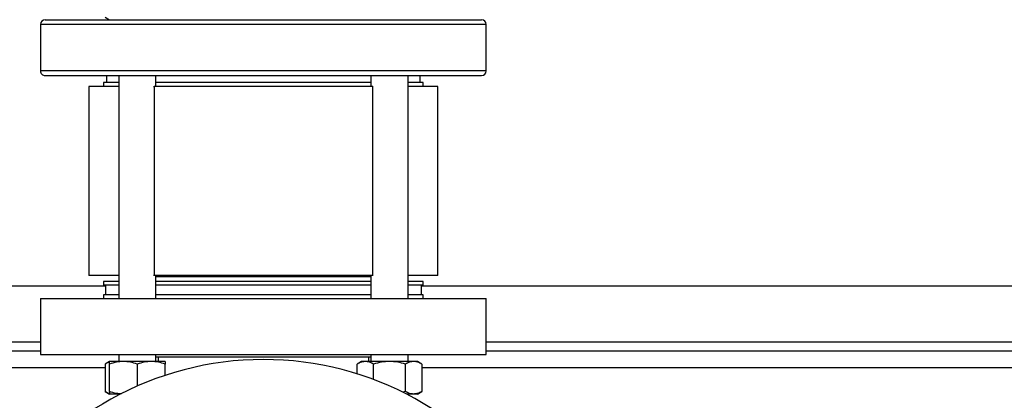
# Model space of a CAD drawing. Units: inches. Extents: x 0.4 to 10.6, y 0.4 to 8.1.
# Drawn here: x 6.1 to 6.7, y 6.1 to 6.3 of the extents above; entities that cross this region are included whole.
import ezdxf

# ---------------------------------------------------------------- set-up
doc = ezdxf.new("R2010")
doc.units = ezdxf.units.IN
doc.header["$MEASUREMENT"] = 0

msp = doc.modelspace()

# ---------------------------------------------------------------- linework, layer by layer
at = {"color": 7, "linetype": 'Continuous', "lineweight": 25}
for p, q in [((6.175714236374513, 6.346774737236281), (6.178131432286684, 6.345379168525705)), ((6.139467110405338, 6.342754496609693), (6.139467110405338, 6.316670507108381)), ((6.389467110405338, 6.316670507108381), (6.389467110405338, 6.342754496609693)), ((6.176540601218987, 6.314045835192371), (6.176540601218987, 6.310108827318355)), ((6.183339765620019, 6.31404583519237), (6.183339765620019, 6.189013682961404)), ((6.204173098953351, 6.308025493985026), (6.204173098953351, 6.31404583519237)), ((6.324761121857326, 6.31404583519237), (6.324761121857327, 6.308025493985026)), ((6.34559445519066, 6.189013682961404), (6.345594455190659, 6.31404583519237)), ((6.351629094261712, 6.314045835192371), (6.352393619591691, 6.314045835192371)), ((6.352393619591691, 6.310108827318355), (6.352393619591691, 6.314045835192371)), ((6.166633777072005, 6.308025493985026), (6.166633777072005, 6.202025493985026)), ((6.183339765620019, 6.308025493985026), (6.166633777072005, 6.308025493985026)), ((6.174883777072005, 6.31010882731836), (6.174883777072005, 6.308025493985026)), ((6.183339765620019, 6.31010882731836), (6.174883777072005, 6.31010882731836)), ((6.202821656516276, 6.308025493985026), (6.203134206528398, 6.308025493985026)), ((6.203134206528398, 6.308025493985026), (6.203134206528398, 6.202025493985026)), ((6.325800014282278, 6.308025493985026), (6.203134206528398, 6.308025493985026)), ((6.324761121857327, 6.31010882731836), (6.204173098953351, 6.31010882731836)), ((6.325800014282278, 6.202025493985026), (6.325800014282278, 6.308025493985026)), ((6.325800014282278, 6.308025493985026), (6.326112564294401, 6.308025493985026)), ((6.354050443738671, 6.31010882731836), (6.34559445519066, 6.31010882731836)), ((6.362300443738671, 6.308025493985026), (6.345594455190659, 6.308025493985026)), ((6.354050443738671, 6.308025493985026), (6.354050443738671, 6.31010882731836)), ((6.362300443738671, 6.202025493985026), (6.362300443738671, 6.308025493985026)), ((6.183339765620019, 6.202025493985026), (6.166633777072005, 6.202025493985026)), ((6.203134206528398, 6.202025493985026), (6.202821656516276, 6.202025493985026)), ((6.325800014282278, 6.202025493985026), (6.203134206528398, 6.202025493985026)), ((6.204173098953351, 6.189013682961404), (6.204173098953351, 6.202025493985027)), ((6.315025245260177, 6.201316832567703), (6.204173098953351, 6.201316832567703)), ((6.324761121857327, 6.201316832567703), (6.315025245260177, 6.201316832567703)), ((6.324761121857327, 6.202025493985027), (6.324761121857327, 6.189013682961404)), ((6.326112564294401, 6.202025493985026), (6.325800014282278, 6.202025493985026)), ((6.362300443738671, 6.202025493985026), (6.34559445519066, 6.202025493985026)), ((6.015123278385749, 6.196231530731838), (6.175884433239984, 6.196231530731838)), ((6.174883777072005, 6.198692160651693), (6.174883777072005, 6.196608827318359)), ((6.183339765620019, 6.198692160651693), (6.174883777072005, 6.198692160651693)), ((6.183339765620019, 6.196608827318359), (6.174883777072005, 6.196608827318359)), ((6.175884433239984, 6.196608827318359), (6.175884433239984, 6.191097016294737)), ((6.324761121857327, 6.198692160651693), (6.204173098953351, 6.198692160651693)), ((6.324761121857327, 6.196608827318359), (6.204173098953351, 6.196608827318359)), ((6.354050443738671, 6.198692160651693), (6.34559445519066, 6.198692160651693)), ((6.354050443738671, 6.196608827318359), (6.34559445519066, 6.196608827318359)), ((6.353049787570692, 6.191097016294737), (6.353049787570692, 6.196608827318359)), ((6.353049787570692, 6.196231530731839), (6.832052412242609, 6.19623153073184)), ((6.354050443738671, 6.196608827318359), (6.354050443738671, 6.198692160651693)), ((6.174883777072005, 6.191097016294737), (6.174883777072005, 6.189013682961404)), ((6.183339765620019, 6.191097016294737), (6.174883777072005, 6.191097016294737)), ((6.324761121857327, 6.191097016294737), (6.204173098953351, 6.191097016294737)), ((6.354050443738671, 6.191097016294737), (6.34559445519066, 6.191097016294737)), ((6.354050443738671, 6.189013682961404), (6.354050443738671, 6.191097016294737)), ((6.139467110405338, 6.189013682961404), (6.139467110405338, 6.157763682961404)), ((6.139467110405338, 6.189013682961404), (6.389467110405338, 6.189013682961404)), ((6.389467110405338, 6.157763682961404), (6.389467110405338, 6.189013682961404)), ((6.139467110405338, 6.159486123907693), (6.01175980734596, 6.159486123907693)), ((6.139467110405338, 6.157763682961404), (6.389467110405338, 6.157763682961404)), ((6.183339765620019, 6.157763682961404), (6.183339765620019, 6.153743341754052)), ((6.204173098953351, 6.153743341754052), (6.204173098953351, 6.157763682961404)), ((6.324761121857327, 6.157763682961404), (6.324761121857327, 6.153743341754052)), ((6.34559445519066, 6.153743341754052), (6.34559445519066, 6.157763682961404)), ((6.795635089407963, 6.159486123907695), (6.389467110405338, 6.159486123907695)), ((6.178131432275757, 6.15374334175406), (6.175714236363579, 6.152347773043481)), ((6.175714236363579, 6.152347773043485), (6.175714236372325, 6.136909743792925)), ((6.185943932286675, 6.153743341754053), (6.178131432286681, 6.153743341754053)), ((6.178131432286679, 6.136909743781555), (6.178131432286675, 6.152347773043473)), ((6.201568932286676, 6.153743341754053), (6.185943932286675, 6.153743341754053)), ((6.193756432286674, 6.152347773043477), (6.193756432286675, 6.140050128335148)), ((6.209381432286678, 6.153743341754053), (6.201568932286676, 6.153743341754053)), ((6.324761121857327, 6.156205284011272), (6.204173098953351, 6.156205284011272)), ((6.205411992295103, 6.156205284011272), (6.205411992295103, 6.153743341754052)), ((6.20938143228668, 6.146042480969451), (6.20938143228668, 6.152347773043472)), ((6.319552788534927, 6.153743341754052), (6.317135592622756, 6.152347773043476)), ((6.317135592622749, 6.146820485919075), (6.317135592622756, 6.152347773043473)), ((6.321646141600803, 6.153743341754057), (6.319552788534931, 6.153743341754057)), ((6.335177788534932, 6.153743341754053), (6.321646141600803, 6.153743341754057)), ((6.323522228515575, 6.153743341754052), (6.323522228515575, 6.156205284011272)), ((6.32615669057884, 6.143717431995868), (6.326156690578842, 6.152347773043473)), ((6.348709435469064, 6.153743341754053), (6.335177788534932, 6.153743341754053)), ((6.344198886434166, 6.136909743781555), (6.344198886491016, 6.152347773043473)), ((6.350802788534926, 6.153743341754053), (6.348709435469064, 6.153743341754053)), ((6.353219984447105, 6.152347773043473), (6.350802788534927, 6.153743341754052)), ((6.353219984447105, 6.152347773043477), (6.353219984438359, 6.136909743792919)), ((6.175714236372325, 6.136909743792923), (6.178131432275756, 6.135514175087393)), ((6.184216910435765, 6.135514175087386), (6.178131432286681, 6.135514175087388)), ((6.183339765620019, 6.135514175087386), (6.183339765620019, 6.135061203867367)), ((6.344198886434166, 6.136909743781555), (6.34259812080513, 6.136543017414334)), ((6.348709435469059, 6.135514175087388), (6.34471731037492, 6.135514175087386)), ((6.34559445519066, 6.135061203867367), (6.34559445519066, 6.135514175087386)), ((6.350802788534932, 6.135514175087389), (6.348709435469059, 6.135514175087388)), ((6.350802788534929, 6.135514175087386), (6.353219984438359, 6.136909743792915))]:
    msp.add_line(p, q, dxfattribs=at)
at = {"color": 1, "linetype": 'Continuous', "lineweight": 25}
for p, q in [((6.389467110405338, 6.342754496609693), (6.139467110405338, 6.342754496609693)), ((6.352855458053657, 6.316670507108381), (6.139467110405338, 6.316670507108381)), ((6.389467110405338, 6.316670507108381), (6.352855458053657, 6.316670507108381)), ((6.001999918805697, 6.16473546773971), (6.139467110405338, 6.164735467739712)), ((6.389467110405338, 6.164735467739713), (6.795635089407964, 6.164735467739714)), ((6.175714236364777, 6.150234155403722), (6.011562137717739, 6.150234155403719)), ((6.831882215367401, 6.150234155403733), (6.353219984445907, 6.150234155403726))]:
    msp.add_line(p, q, dxfattribs=at)
at = {"color": 7, "linetype": 'Continuous', "lineweight": 25}
for centre, radius, start, end in [((6.142091782321349, 6.342754496609693), 0.002624671916011678, 90, 180), ((6.386842438489328, 6.342754496609693), 0.002624671916011678, 0, 89.9999999999806), ((6.142091782321349, 6.316670507108381), 0.00262467191601079, 180, 270.0000000000008), ((6.386842438489328, 6.316670507108381), 0.002624671916009902, 270.0000000000202, 0), ((6.264467110405339, 5.979039929680565), 0.1758530183727038, 90, 206.4090182460451), ((6.264467110405339, 5.979039929680565), 0.1758530183727025, 334.5383756185495, 90)]:
    msp.add_arc(centre, radius, start, end, dxfattribs=at)
for points, knots in [([(6.14209178232135, 6.345379168525703), (6.14221788724632, 6.345379168525703), (6.142469426355117, 6.345379168525703), (6.144485440394177, 6.345379168525703), (6.147635706302991, 6.345379168525703), (6.151941816627374, 6.345379168525703), (6.157248585626106, 6.345379168525703), (6.163420028636187, 6.345379168525703), (6.170299118885158, 6.345379168525703), (6.177817859941631, 6.345379168525703), (6.186045422924891, 6.345379168525703), (6.195114835251387, 6.345379168525703), (6.205078552235576, 6.345379168525703), (6.215858759318471, 6.345379168525703), (6.227343907490464, 6.345379168525703), (6.239390643166451, 6.345379168525703), (6.251828483058475, 6.345379168525703), (6.264467106580376, 6.345379168525703), (6.277105753047159, 6.345379168525703), (6.289543524709887, 6.345379168525703), (6.301590506449194, 6.345379168525703), (6.313074759292965, 6.345379168525703), (6.323858204664893, 6.345379168525703), (6.333810286742065, 6.345379168525703), (6.342921243579503, 6.345379168525703), (6.348336650059172, 6.345379168525703), (6.350999534743456, 6.345379168525703)], [0, 0, 0, 0, 0.04390837711760105, 0.08758320939168476, 0.1307983171801262, 0.1733416802972037, 0.2150211712215017, 0.2556688809238888, 0.2951438674805362, 0.3333333333333337, 0.3715227991861315, 0.4109977857427791, 0.4516454954451655, 0.4933249863694637, 0.5358683494865409, 0.579083457274982, 0.6227582895490665, 0.6666666666666676, 0.7105750437842682, 0.7542498760583527, 0.7974649838467934, 0.8400083469638714, 0.8816878378881696, 0.9223355475905561, 0.9618105341472035, 1, 1, 1, 1]), ([(6.350999534743456, 6.345379168525703), (6.353660893531582, 6.345379168525703), (6.359039651607324, 6.345379168525703), (6.366092017926794, 6.345379168525703), (6.372343940942427, 6.345379168525703), (6.377588838401317, 6.345379168525703), (6.38174910064097, 6.345379168525703), (6.384709271150096, 6.345379168525703), (6.38652550348241, 6.345379168525705), (6.386720987716125, 6.345379168525703), (6.386816025224269, 6.345379168525703)], [0, 0, 0, 0, 0.1207971723449893, 0.2441379828892043, 0.3695094429840924, 0.4963425557585784, 0.6240262837975897, 0.7519244491129702, 0.8793944568329538, 1, 1, 1, 1]), ([(6.14209178232135, 6.314045835192371), (6.142217887246319, 6.314045835192371), (6.142469426355117, 6.314045835192371), (6.144485440394178, 6.31404583519237), (6.14763570630299, 6.314045835192371), (6.151941816627374, 6.31404583519237), (6.157248585626106, 6.31404583519237), (6.163420028636189, 6.31404583519237), (6.170299118885158, 6.31404583519237), (6.177817859941631, 6.31404583519237), (6.186045422924891, 6.31404583519237), (6.195114835251386, 6.31404583519237), (6.205078552235576, 6.31404583519237), (6.21585875931847, 6.31404583519237), (6.227343907490465, 6.31404583519237), (6.239390643166449, 6.31404583519237), (6.251828483058475, 6.31404583519237), (6.264467106580376, 6.31404583519237), (6.277105753047159, 6.31404583519237), (6.289543524709887, 6.31404583519237), (6.301590506449193, 6.31404583519237), (6.313074759292966, 6.31404583519237), (6.323858204664893, 6.31404583519237), (6.333810286742065, 6.31404583519237), (6.342921243579504, 6.31404583519237), (6.348336650059172, 6.31404583519237), (6.350999534743456, 6.314045835192371)], [0, 0, 0, 0, 0.04390837711760101, 0.08758320939168479, 0.1307983171801262, 0.1733416802972037, 0.2150211712215016, 0.2556688809238888, 0.2951438674805362, 0.3333333333333338, 0.3715227991861309, 0.4109977857427791, 0.4516454954451655, 0.4933249863694637, 0.5358683494865409, 0.5790834572749821, 0.6227582895490665, 0.6666666666666676, 0.7105750437842681, 0.7542498760583516, 0.7974649838467933, 0.8400083469638712, 0.8816878378881695, 0.922335547590556, 0.9618105341472034, 1, 1, 1, 1]), ([(6.350999534743455, 6.314045835192371), (6.353660893531582, 6.31404583519237), (6.359039651607326, 6.31404583519237), (6.366092017926793, 6.31404583519237), (6.372343940942427, 6.31404583519237), (6.377588838401317, 6.314045835192371), (6.38174910064097, 6.314045835192371), (6.384709271150096, 6.314045835192371), (6.38652550348241, 6.314045835192371), (6.386720987716125, 6.314045835192371), (6.386816025224269, 6.314045835192371)], [0, 0, 0, 0, 0.1207971723449894, 0.2441379828892041, 0.3695094429840923, 0.4963425557585783, 0.6240262837975896, 0.7519244491129705, 0.8793944568329544, 1, 1, 1, 1]), ([(6.178131432286676, 6.153401430215125), (6.17807742000955, 6.153393114448807), (6.177254412269562, 6.153266403626604), (6.176458197356615, 6.152791505034225), (6.175714236363579, 6.152347773043485)], [0, 0, 0, 0, 0.06562790907361654, 1, 1, 1, 1]), ([(6.185943932286675, 6.153743341754053), (6.184634856698236, 6.153673018407979), (6.181987642971783, 6.153530810479986), (6.179426209451012, 6.152744994560251), (6.178131432286675, 6.152347773043473)], [0, 0, 0, 0, 0.4945107285290104, 1, 1, 1, 1]), ([(6.178131432286675, 6.152347773043473), (6.178131432286675, 6.152737831728008), (6.178131432286674, 6.15352510070598), (6.178131432286679, 6.153670155508555), (6.178131432286681, 6.153743341754053)], [0, 0, 0, 0, 0.4954579634770421, 1, 1, 1, 1]), ([(6.193756432286674, 6.152347773043477), (6.192487647941032, 6.152737831728012), (6.189926816469605, 6.153525100705984), (6.187279576255478, 6.153670155508555), (6.185943932286675, 6.153743341754053)], [0, 0, 0, 0, 0.4954579634769094, 1, 1, 1, 1]), ([(6.201568932286676, 6.153743341754053), (6.200259856698236, 6.153673018407979), (6.197612642971779, 6.153530810479984), (6.195051209451009, 6.152744994560253), (6.193756432286674, 6.152347773043477)], [0, 0, 0, 0, 0.4945107285289064, 1, 1, 1, 1]), ([(6.20938143228668, 6.152347773043472), (6.208112647941037, 6.152737831728008), (6.205551816469603, 6.153525100705987), (6.202904576255477, 6.153670155508558), (6.201568932286676, 6.153743341754053)], [0, 0, 0, 0, 0.495457963477006, 1, 1, 1, 1]), ([(6.209381432286678, 6.153743341754053), (6.20938143228668, 6.153673018407978), (6.209381432286682, 6.153530810479981), (6.209381432286682, 6.152744994560248), (6.20938143228668, 6.152347773043472)], [0, 0, 0, 0, 0.4945107285290717, 1, 1, 1, 1]), ([(6.321646141600803, 6.153743341754057), (6.320890346457425, 6.15367301840798), (6.319361976899851, 6.153530810479986), (6.317883132567124, 6.152744994560251), (6.317135592622756, 6.152347773043473)], [0, 0, 0, 0, 0.4945107285290224, 1, 1, 1, 1]), ([(6.326156690578842, 6.152347773043473), (6.325424157595341, 6.152737831728009), (6.323945660855962, 6.153525100705984), (6.322417276005729, 6.153670155508559), (6.321646141600803, 6.153743341754057)], [0, 0, 0, 0, 0.4954579634771371, 1, 1, 1, 1]), ([(6.335177788534932, 6.153743341754053), (6.33366619824818, 6.153673018407978), (6.330609459133036, 6.153530810479983), (6.327651770467582, 6.152744994560249), (6.326156690578842, 6.152347773043473)], [0, 0, 0, 0, 0.4945107285290664, 1, 1, 1, 1]), ([(6.344198886491016, 6.152347773043473), (6.342733820524016, 6.152737831728008), (6.339776827045256, 6.15352510070598), (6.336720057344788, 6.153670155508555), (6.335177788534932, 6.153743341754053)], [0, 0, 0, 0, 0.4954579634770424, 1, 1, 1, 1]), ([(6.348709435469064, 6.153743341754053), (6.347953640325685, 6.153673018407979), (6.346425270768108, 6.153530810479986), (6.344946426435385, 6.152744994560251), (6.344198886491016, 6.152347773043473)], [0, 0, 0, 0, 0.4945107285289815, 1, 1, 1, 1]), ([(6.353219984447105, 6.152347773043477), (6.352487451463602, 6.152737831728012), (6.351008954724219, 6.153525100705984), (6.34948056987399, 6.153670155508556), (6.348709435469064, 6.153743341754053)], [0, 0, 0, 0, 0.4954579634768932, 1, 1, 1, 1]), ([(6.178131432286676, 6.135856086624897), (6.178077420012818, 6.13586440239071), (6.177254412271449, 6.135991113213093), (6.176458197363728, 6.136466011802772), (6.175714236372325, 6.136909743792925)], [0, 0, 0, 0, 0.06562790499205265, 1, 1, 1, 1]), ([(6.184895614111674, 6.13561303125427), (6.183938654601751, 6.135670485746067), (6.181644674932975, 6.135808213032012), (6.179425091461571, 6.136504134063117), (6.178131432286679, 6.136909743781555)], [0, 0, 0, 0, 0.4171612865395701, 1, 1, 1, 1]), ([(6.178131432286679, 6.136909743781555), (6.178131432286678, 6.136519685099072), (6.178131432286674, 6.135732416130531), (6.178131432286679, 6.135587361330911), (6.178131432286681, 6.135514175087388)], [0, 0, 0, 0, 0.4954579668058464, 1, 1, 1, 1]), ([(6.348709435469059, 6.135514175087388), (6.347953640326367, 6.135584498435903), (6.346425270772148, 6.135726706368646), (6.34494642639835, 6.136512522273036), (6.344198886434166, 6.136909743781555)], [0, 0, 0, 0, 0.4945107291678614, 1, 1, 1, 1]), ([(6.353219984438359, 6.136909743792919), (6.352487451454719, 6.136519685109018), (6.351008954718093, 6.135732416133941), (6.3494805698709, 6.135587361332279), (6.348709435469059, 6.135514175087388)], [0, 0, 0, 0, 0.495457964493705, 0.9999999999999999, 0.9999999999999999, 0.9999999999999999, 0.9999999999999999])]:
    msp.add_open_spline(points, degree=3, knots=knots, dxfattribs=at)

doc.saveas('drawing.dxf')
